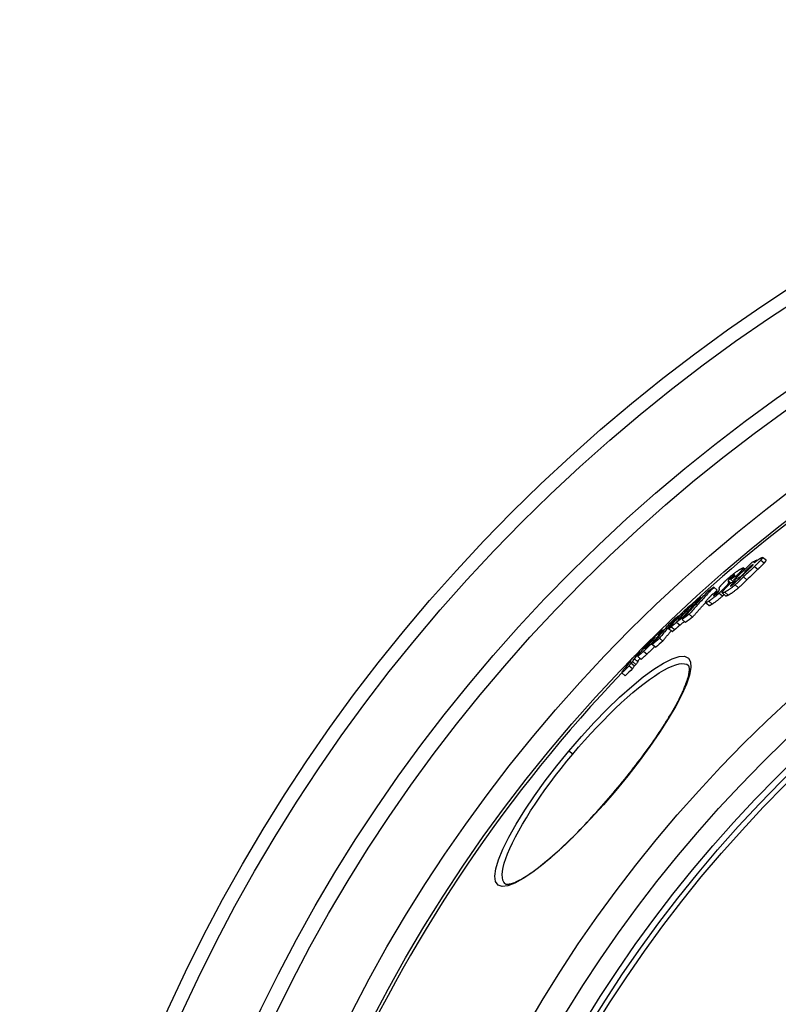
# Model space of a CAD drawing. Units: millimetres. Extents: x 3537 to 23630, y -2634 to 8077.
# Drawn here: x 5406 to 5704, y 625 to 1012 of the extents above; entities that cross this region are included whole.
import ezdxf

# ---------------------------------------------------------------- set-up
doc = ezdxf.new("R2010")
doc.units = ezdxf.units.MM

msp = doc.modelspace()

# ---------------------------------------------------------------- linework, layer by layer
for p, q in [((5693.99, 797.75), (5694.09, 797.68)), ((5694.64, 797.09), (5695.99, 795.96)), ((5695.59, 799.53), (5695.69, 799.44)), ((5697.15, 799.59), (5698.5, 798.45)), ((5699.18, 799.48), (5697.84, 800.61)), ((5686.61, 793.66), (5686.75, 793.55)), ((5687.6, 793.42), (5687.94, 793.13)), ((5688.1, 793.93), (5688.46, 793.63)), ((5690.05, 796.03), (5690.53, 795.62)), ((5690.88, 795.95), (5690.24, 796.48)), ((5691.5, 795.3), (5691.61, 795.21)), ((5692.69, 796.77), (5692.98, 796.52)), ((5684.2, 790.16), (5684.58, 789.84)), ((5684.32, 791.48), (5685.43, 790.55)), ((5684.35, 791.13), (5685.19, 790.43)), ((5684.43, 790.92), (5685.1, 790.36)), ((5685.02, 792.35), (5685.34, 792.09)), ((5685.26, 792.01), (5686.41, 791.04)), ((5685.63, 789.9), (5685.86, 789.7)), ((5686.43, 791.65), (5686.88, 791.28)), ((5687.06, 789.86), (5688.41, 788.73)), ((5687.17, 791.42), (5687.47, 791.17)), ((5689.1, 792.98), (5689.22, 792.88)), ((5690.35, 792.93), (5691.69, 791.8)), ((5678.66, 788.88), (5679.99, 787.76)), ((5678.72, 785.84), (5678.86, 785.72)), ((5679.99, 787.21), (5679.6, 786.8)), ((5679.6, 786.8), (5679.9, 786.56)), ((5679.99, 787.21), (5680.3, 786.95)), ((5680.77, 786.6), (5682.11, 785.48)), ((5683.27, 785.55), (5681.93, 786.67)), ((5682.93, 786.96), (5684.27, 785.83)), ((5682.94, 788.7), (5683.21, 788.48)), ((5669.68, 781.88), (5669.84, 781.74)), ((5673.47, 784.94), (5673.85, 784.63)), ((5676.68, 781.72), (5675.35, 782.84)), ((5676.65, 783.43), (5677.99, 782.31)), ((5669, 778.27), (5670.33, 777.16)), ((5664.06, 775.14), (5665.39, 774.03)), ((5664.52, 777.54), (5664.84, 777.27)), ((5665.14, 776.77), (5665.27, 776.66)), ((5666.24, 776.19), (5667.57, 775.07)), ((5666.76, 777.33), (5667.04, 777.1)), ((5658.09, 771.43), (5658.38, 771.19)), ((5658.89, 771.8), (5658.53, 772.1)), ((5662.25, 771.51), (5660.92, 772.62)), ((5661.97, 773.36), (5663.29, 772.25)), ((5653.52, 767.11), (5653.59, 767.05)), ((5654.1, 767.82), (5654.27, 767.68)), ((5654.13, 766.72), (5655.45, 765.61)), ((5654.52, 766.42), (5655.85, 765.31)), ((5655.17, 768.94), (5655.26, 768.86)), ((5656.12, 768.97), (5656.38, 768.75)), ((5657.31, 768.86), (5658.64, 767.75)), ((5649.15, 763.22), (5649.49, 762.93)), ((5649.73, 763.23), (5649.36, 763.55)), ((5650.76, 764.53), (5650.83, 764.47)), ((5651.09, 763.76), (5652.41, 762.65)), ((5651.69, 764.77), (5651.74, 764.72)), ((5652.26, 765.52), (5652.43, 765.38)), ((5655.45, 765.61), (5655.46, 765.63)), ((5645.46, 759.6), (5645.58, 759.5)), ((5646.05, 760.17), (5646.07, 760.15)), ((5646.15, 759.13), (5647.47, 758.02)), ((5646.75, 759.72), (5648.07, 758.61)), ((5647.49, 760.76), (5648.81, 759.65)), ((5650.03, 760.67), (5648.71, 761.77)), ((5642.52, 755.57), (5642.67, 755.44)), ((5642.54, 755.24), (5643.86, 754.14)), ((5645.41, 758.06), (5646.73, 756.95)), ((5623.2, 723.28), (5621.68, 724.56)), ((5640.06, 709.13), (5640.13, 709.08))]:
    msp.add_line(p, q)
at = {"flags": 128}
for points in [[(5693.99, 797.75), (5693.96, 797.74), (5693.92, 797.72), (5693.88, 797.7), (5693.84, 797.67), (5693.79, 797.64), (5693.74, 797.61), (5693.69, 797.58), (5693.64, 797.54), (5693.59, 797.51), (5693.53, 797.46), (5693.47, 797.42), (5693.41, 797.38), (5693.35, 797.33), (5693.29, 797.28), (5693.23, 797.23), (5693.17, 797.18), (5693.11, 797.13), (5693.05, 797.08), (5692.99, 797.03), (5692.93, 796.98), (5692.86, 796.92), (5692.8, 796.87), (5692.75, 796.82), (5692.69, 796.77)], [(5692.85, 796.4), (5692.94, 796.48), (5693.03, 796.57), (5693.12, 796.65), (5693.2, 796.74), (5693.29, 796.82), (5693.38, 796.91), (5693.46, 796.99), (5693.54, 797.08), (5693.62, 797.16), (5693.7, 797.23), (5693.77, 797.31), (5693.84, 797.38), (5693.9, 797.45), (5693.96, 797.52), (5694.02, 797.58), (5694.06, 797.64), (5694.1, 797.69), (5694.12, 797.73), (5694.14, 797.76), (5694.13, 797.79), (5694.12, 797.79), (5694.09, 797.79), (5694.05, 797.78), (5693.99, 797.75)], [(5694.46, 798.48), (5694.52, 798.52), (5694.57, 798.57), (5694.63, 798.61), (5694.68, 798.66), (5694.74, 798.7), (5694.79, 798.75), (5694.85, 798.79), (5694.9, 798.84), (5694.96, 798.88), (5695.02, 798.93), (5695.07, 798.97), (5695.13, 799.01), (5695.18, 799.06), (5695.24, 799.1), (5695.29, 799.14), (5695.35, 799.18), (5695.4, 799.22), (5695.45, 799.27), (5695.51, 799.31), (5695.56, 799.35), (5695.62, 799.39), (5695.67, 799.43), (5695.72, 799.46), (5695.77, 799.5)], [(5697.15, 799.59), (5697.07, 799.49), (5696.98, 799.4), (5696.89, 799.3), (5696.79, 799.2), (5696.69, 799.1), (5696.59, 799), (5696.49, 798.9), (5696.39, 798.79), (5696.28, 798.69), (5696.18, 798.58), (5696.07, 798.48), (5695.97, 798.37), (5695.86, 798.27), (5695.76, 798.16), (5695.65, 798.06), (5695.54, 797.95), (5695.43, 797.84), (5695.32, 797.74), (5695.2, 797.63), (5695.09, 797.52), (5694.98, 797.41), (5694.86, 797.3), (5694.75, 797.19), (5694.64, 797.09)], [(5695.77, 799.5), (5695.85, 799.56), (5695.93, 799.62), (5696.01, 799.67), (5696.09, 799.72), (5696.16, 799.78), (5696.23, 799.83), (5696.31, 799.88), (5696.38, 799.93), (5696.45, 799.97), (5696.52, 800.02), (5696.59, 800.06), (5696.65, 800.1), (5696.72, 800.14), (5696.78, 800.18), (5696.84, 800.22), (5696.91, 800.26), (5696.96, 800.29), (5697.02, 800.32), (5697.08, 800.35), (5697.13, 800.38), (5697.18, 800.41), (5697.23, 800.44), (5697.28, 800.46), (5697.33, 800.48)], [(5695.99, 795.96), (5696.1, 796.06), (5696.21, 796.17), (5696.32, 796.28), (5696.44, 796.39), (5696.55, 796.5), (5696.66, 796.61), (5696.77, 796.71), (5696.89, 796.82), (5697, 796.93), (5697.1, 797.04), (5697.21, 797.14), (5697.32, 797.25), (5697.42, 797.35), (5697.53, 797.45), (5697.63, 797.56), (5697.74, 797.66), (5697.84, 797.77), (5697.94, 797.87), (5698.04, 797.97), (5698.14, 798.07), (5698.24, 798.17), (5698.33, 798.27), (5698.42, 798.36), (5698.5, 798.45)], [(5697.33, 800.48), (5697.41, 800.52), (5697.49, 800.55), (5697.56, 800.58), (5697.63, 800.6), (5697.69, 800.62), (5697.74, 800.63), (5697.78, 800.63), (5697.81, 800.62), (5697.84, 800.61), (5697.85, 800.59), (5697.86, 800.56), (5697.85, 800.52), (5697.84, 800.48), (5697.82, 800.42), (5697.78, 800.36), (5697.74, 800.3), (5697.69, 800.23), (5697.63, 800.15), (5697.57, 800.06), (5697.49, 799.97), (5697.42, 799.88), (5697.33, 799.79), (5697.25, 799.69), (5697.15, 799.59)], [(5698.5, 798.45), (5698.56, 798.52), (5698.62, 798.58), (5698.67, 798.64), (5698.72, 798.71), (5698.78, 798.76), (5698.82, 798.82), (5698.87, 798.88), (5698.92, 798.93), (5698.96, 798.99), (5699, 799.04), (5699.03, 799.09), (5699.07, 799.13), (5699.1, 799.18), (5699.12, 799.22), (5699.15, 799.26), (5699.16, 799.3), (5699.18, 799.33), (5699.19, 799.36), (5699.2, 799.39), (5699.21, 799.41), (5699.21, 799.43), (5699.2, 799.45), (5699.2, 799.47), (5699.18, 799.48)], [(5684.57, 792.63), (5684.77, 792.8), (5684.97, 792.98), (5685.18, 793.15), (5685.38, 793.32), (5685.58, 793.49), (5685.78, 793.65), (5685.98, 793.81), (5686.18, 793.97), (5686.37, 794.12), (5686.56, 794.27), (5686.75, 794.41), (5686.93, 794.55), (5687.11, 794.68), (5687.28, 794.81), (5687.45, 794.93), (5687.62, 795.05), (5687.78, 795.16), (5687.94, 795.27), (5688.09, 795.37), (5688.24, 795.47), (5688.39, 795.57), (5688.53, 795.66), (5688.67, 795.75), (5688.8, 795.83)], [(5686.61, 793.66), (5686.56, 793.63), (5686.51, 793.6), (5686.45, 793.56), (5686.4, 793.52), (5686.34, 793.48), (5686.28, 793.44), (5686.21, 793.39), (5686.14, 793.34), (5686.07, 793.29), (5686, 793.23), (5685.93, 793.17), (5685.85, 793.11), (5685.78, 793.05), (5685.7, 792.98), (5685.63, 792.92), (5685.55, 792.85), (5685.48, 792.79), (5685.41, 792.72), (5685.34, 792.66), (5685.27, 792.59), (5685.21, 792.53), (5685.14, 792.47), (5685.08, 792.41), (5685.02, 792.35)], [(5685.95, 792.7), (5686.03, 792.78), (5686.12, 792.87), (5686.2, 792.96), (5686.28, 793.04), (5686.36, 793.12), (5686.43, 793.2), (5686.5, 793.27), (5686.56, 793.34), (5686.62, 793.41), (5686.68, 793.47), (5686.73, 793.53), (5686.78, 793.58), (5686.81, 793.63), (5686.85, 793.68), (5686.87, 793.72), (5686.88, 793.75), (5686.88, 793.77), (5686.87, 793.78), (5686.85, 793.78), (5686.82, 793.77), (5686.78, 793.76), (5686.73, 793.73), (5686.68, 793.7), (5686.61, 793.66)], [(5688.1, 793.93), (5688.07, 793.9), (5688.05, 793.87), (5688.02, 793.85), (5688, 793.82), (5687.98, 793.8), (5687.95, 793.78), (5687.93, 793.76), (5687.91, 793.74), (5687.89, 793.71), (5687.87, 793.69), (5687.85, 793.67), (5687.83, 793.65), (5687.8, 793.63), (5687.78, 793.61), (5687.76, 793.59), (5687.74, 793.57), (5687.72, 793.55), (5687.7, 793.53), (5687.68, 793.51), (5687.67, 793.49), (5687.65, 793.47), (5687.63, 793.45), (5687.61, 793.44), (5687.6, 793.42)], [(5690.05, 796.03), (5690, 795.96), (5689.95, 795.9), (5689.89, 795.83), (5689.83, 795.75), (5689.77, 795.68), (5689.7, 795.6), (5689.63, 795.52), (5689.55, 795.43), (5689.47, 795.35), (5689.4, 795.26), (5689.31, 795.18), (5689.23, 795.09), (5689.14, 795), (5689.06, 794.9), (5688.97, 794.81), (5688.87, 794.71), (5688.78, 794.62), (5688.69, 794.52), (5688.59, 794.42), (5688.49, 794.32), (5688.4, 794.23), (5688.3, 794.13), (5688.2, 794.03), (5688.1, 793.93)], [(5688.8, 795.83), (5688.93, 795.91), (5689.06, 795.99), (5689.18, 796.06), (5689.3, 796.13), (5689.41, 796.19), (5689.52, 796.25), (5689.63, 796.3), (5689.72, 796.35), (5689.82, 796.39), (5689.9, 796.43), (5689.98, 796.46), (5690.05, 796.48), (5690.11, 796.5), (5690.16, 796.5), (5690.2, 796.5), (5690.23, 796.49), (5690.25, 796.46), (5690.26, 796.43), (5690.26, 796.39), (5690.24, 796.34), (5690.21, 796.27), (5690.17, 796.2), (5690.11, 796.12), (5690.05, 796.03)], [(5692.69, 796.77), (5692.62, 796.71), (5692.56, 796.65), (5692.48, 796.58), (5692.4, 796.51), (5692.32, 796.44), (5692.24, 796.36), (5692.16, 796.28), (5692.07, 796.2), (5691.99, 796.12), (5691.91, 796.04), (5691.82, 795.97), (5691.74, 795.89), (5691.66, 795.81), (5691.58, 795.73), (5691.49, 795.65), (5691.41, 795.57), (5691.32, 795.49), (5691.24, 795.41), (5691.15, 795.33), (5691.07, 795.25), (5690.98, 795.17), (5690.9, 795.09), (5690.82, 795.01), (5690.74, 794.93)], [(5680.75, 788.47), (5680.75, 788.5), (5680.75, 788.53), (5680.76, 788.57), (5680.77, 788.62), (5680.79, 788.67), (5680.82, 788.72), (5680.85, 788.78), (5680.88, 788.84), (5680.93, 788.91), (5680.97, 788.99), (5681.03, 789.07), (5681.09, 789.15), (5681.16, 789.24), (5681.24, 789.33), (5681.32, 789.43), (5681.41, 789.54), (5681.5, 789.65), (5681.61, 789.76), (5681.71, 789.88), (5681.83, 790), (5681.94, 790.13), (5682.07, 790.25), (5682.2, 790.39), (5682.33, 790.52)], [(5682.93, 786.96), (5682.77, 786.88), (5682.62, 786.82), (5682.48, 786.76), (5682.35, 786.71), (5682.23, 786.67), (5682.13, 786.65), (5682.04, 786.64), (5681.97, 786.65), (5681.93, 786.68), (5681.9, 786.73), (5681.9, 786.8), (5681.93, 786.89), (5681.99, 787), (5682.07, 787.13), (5682.17, 787.29), (5682.31, 787.46), (5682.46, 787.65), (5682.63, 787.85), (5682.82, 788.06), (5683.03, 788.28), (5683.25, 788.51), (5683.47, 788.74), (5683.71, 788.98), (5683.95, 789.23)], [(5682.33, 790.52), (5682.41, 790.6), (5682.49, 790.68), (5682.58, 790.77), (5682.66, 790.85), (5682.75, 790.94), (5682.84, 791.02), (5682.92, 791.11), (5683.01, 791.19), (5683.1, 791.28), (5683.19, 791.37), (5683.29, 791.46), (5683.38, 791.55), (5683.48, 791.63), (5683.57, 791.72), (5683.67, 791.81), (5683.77, 791.9), (5683.86, 791.99), (5683.96, 792.08), (5684.06, 792.17), (5684.16, 792.26), (5684.26, 792.35), (5684.37, 792.45), (5684.47, 792.54), (5684.57, 792.63)], [(5687.06, 789.86), (5686.85, 789.68), (5686.65, 789.51), (5686.44, 789.33), (5686.23, 789.16), (5686.02, 789), (5685.82, 788.84), (5685.62, 788.68), (5685.42, 788.53), (5685.23, 788.39), (5685.04, 788.25), (5684.85, 788.12), (5684.67, 788), (5684.5, 787.88), (5684.33, 787.77), (5684.17, 787.66), (5684.01, 787.56), (5683.86, 787.47), (5683.71, 787.38), (5683.57, 787.3), (5683.43, 787.22), (5683.3, 787.15), (5683.17, 787.08), (5683.05, 787.02), (5682.93, 786.96)], [(5684.2, 790.16), (5684.17, 790.11), (5684.14, 790.07), (5684.11, 790.02), (5684.07, 789.97), (5684.03, 789.92), (5683.99, 789.87), (5683.95, 789.81), (5683.9, 789.76), (5683.85, 789.7), (5683.8, 789.64), (5683.75, 789.58), (5683.7, 789.52), (5683.64, 789.46), (5683.59, 789.39), (5683.53, 789.33), (5683.47, 789.26), (5683.41, 789.19), (5683.34, 789.13), (5683.28, 789.06), (5683.22, 788.99), (5683.15, 788.92), (5683.08, 788.85), (5683.01, 788.78), (5682.94, 788.7)], [(5684.43, 790.92), (5684.43, 790.9), (5684.44, 790.89), (5684.44, 790.87), (5684.44, 790.84), (5684.45, 790.82), (5684.45, 790.8), (5684.45, 790.78), (5684.45, 790.75), (5684.45, 790.73), (5684.44, 790.7), (5684.44, 790.67), (5684.43, 790.64), (5684.43, 790.61), (5684.42, 790.58), (5684.41, 790.55), (5684.4, 790.51), (5684.38, 790.48), (5684.36, 790.44), (5684.34, 790.4), (5684.32, 790.35), (5684.3, 790.31), (5684.27, 790.26), (5684.24, 790.21), (5684.2, 790.16)], [(5684.32, 791.48), (5684.32, 791.46), (5684.31, 791.45), (5684.31, 791.43), (5684.31, 791.42), (5684.31, 791.4), (5684.31, 791.39), (5684.31, 791.37), (5684.31, 791.36), (5684.31, 791.34), (5684.31, 791.33), (5684.31, 791.31), (5684.31, 791.3), (5684.31, 791.28), (5684.32, 791.27), (5684.32, 791.26), (5684.32, 791.24), (5684.33, 791.23), (5684.33, 791.21), (5684.33, 791.2), (5684.34, 791.18), (5684.34, 791.17), (5684.34, 791.16), (5684.35, 791.15), (5684.35, 791.13)], [(5685.02, 792.35), (5684.97, 792.3), (5684.92, 792.24), (5684.87, 792.19), (5684.83, 792.15), (5684.78, 792.1), (5684.74, 792.05), (5684.7, 792.01), (5684.66, 791.96), (5684.62, 791.92), (5684.59, 791.88), (5684.56, 791.84), (5684.53, 791.81), (5684.5, 791.77), (5684.48, 791.74), (5684.45, 791.7), (5684.43, 791.67), (5684.41, 791.64), (5684.39, 791.62), (5684.38, 791.59), (5684.36, 791.57), (5684.35, 791.54), (5684.34, 791.52), (5684.33, 791.5), (5684.32, 791.48)], [(5685.63, 789.9), (5685.58, 789.85), (5685.53, 789.8), (5685.48, 789.75), (5685.43, 789.7), (5685.39, 789.65), (5685.35, 789.61), (5685.32, 789.57), (5685.29, 789.53), (5685.26, 789.49), (5685.24, 789.46), (5685.22, 789.43), (5685.21, 789.41), (5685.2, 789.39), (5685.2, 789.37), (5685.2, 789.36), (5685.21, 789.35), (5685.22, 789.35), (5685.24, 789.35), (5685.26, 789.35), (5685.28, 789.36), (5685.31, 789.37), (5685.33, 789.38), (5685.37, 789.39), (5685.4, 789.41)], [(5685.26, 792.01), (5685.28, 792.03), (5685.3, 792.05), (5685.33, 792.08), (5685.35, 792.1), (5685.38, 792.13), (5685.4, 792.15), (5685.43, 792.18), (5685.46, 792.21), (5685.49, 792.24), (5685.52, 792.26), (5685.54, 792.29), (5685.57, 792.32), (5685.6, 792.35), (5685.63, 792.38), (5685.66, 792.41), (5685.69, 792.44), (5685.72, 792.47), (5685.75, 792.5), (5685.78, 792.53), (5685.81, 792.56), (5685.84, 792.59), (5685.88, 792.63), (5685.91, 792.66), (5685.95, 792.7)], [(5685.4, 789.41), (5685.44, 789.43), (5685.49, 789.46), (5685.54, 789.48), (5685.59, 789.52), (5685.65, 789.55), (5685.71, 789.59), (5685.78, 789.64), (5685.85, 789.69), (5685.92, 789.74), (5685.99, 789.79), (5686.06, 789.85), (5686.14, 789.91), (5686.21, 789.98), (5686.29, 790.04), (5686.37, 790.11), (5686.44, 790.17), (5686.52, 790.24), (5686.59, 790.31), (5686.66, 790.38), (5686.73, 790.45), (5686.8, 790.51), (5686.87, 790.58), (5686.94, 790.65), (5687.01, 790.71)], [(5686, 790.84), (5686.01, 790.85), (5686.02, 790.86), (5686.03, 790.88), (5686.04, 790.89), (5686.05, 790.9), (5686.06, 790.91), (5686.07, 790.92), (5686.08, 790.94), (5686.09, 790.95), (5686.11, 790.96), (5686.12, 790.97), (5686.13, 790.99), (5686.14, 791), (5686.15, 791.01), (5686.17, 791.03), (5686.18, 791.04), (5686.19, 791.05), (5686.2, 791.07), (5686.22, 791.08), (5686.23, 791.09), (5686.24, 791.11), (5686.26, 791.12), (5686.27, 791.13), (5686.28, 791.15)], [(5690.35, 792.93), (5690.22, 792.81), (5690.1, 792.68), (5689.97, 792.56), (5689.84, 792.43), (5689.71, 792.31), (5689.58, 792.18), (5689.45, 792.05), (5689.31, 791.92), (5689.18, 791.79), (5689.04, 791.66), (5688.91, 791.53), (5688.77, 791.41), (5688.63, 791.28), (5688.5, 791.15), (5688.36, 791.02), (5688.22, 790.89), (5688.08, 790.77), (5687.94, 790.63), (5687.79, 790.5), (5687.65, 790.37), (5687.5, 790.24), (5687.36, 790.11), (5687.21, 789.99), (5687.06, 789.86)], [(5688.41, 788.73), (5688.54, 788.85), (5688.68, 788.96), (5688.81, 789.08), (5688.95, 789.21), (5689.08, 789.33), (5689.22, 789.45), (5689.36, 789.58), (5689.5, 789.71), (5689.64, 789.83), (5689.78, 789.96), (5689.92, 790.09), (5690.06, 790.23), (5690.2, 790.36), (5690.34, 790.49), (5690.48, 790.62), (5690.62, 790.75), (5690.75, 790.89), (5690.89, 791.02), (5691.03, 791.15), (5691.16, 791.28), (5691.3, 791.41), (5691.43, 791.54), (5691.56, 791.67), (5691.69, 791.8)], [(5666.24, 776.18), (5666.63, 776.63), (5667.02, 777.08), (5667.42, 777.53), (5667.81, 777.98), (5668.21, 778.42), (5668.6, 778.87), (5669, 779.32), (5669.4, 779.76), (5669.8, 780.21), (5670.2, 780.65), (5670.6, 781.09), (5671, 781.54), (5671.4, 781.98), (5671.81, 782.42), (5672.21, 782.86), (5672.62, 783.3), (5673.02, 783.74), (5673.43, 784.18), (5673.84, 784.62), (5674.25, 785.05), (5674.66, 785.49), (5675.07, 785.93), (5675.48, 786.36), (5675.89, 786.8)], [(5678.66, 788.88), (5678.25, 788.44), (5677.84, 788.01), (5677.42, 787.57), (5677.01, 787.13), (5676.6, 786.7), (5676.2, 786.26), (5675.79, 785.82), (5675.38, 785.38), (5674.98, 784.94), (5674.57, 784.5), (5674.17, 784.06), (5673.76, 783.62), (5673.36, 783.18), (5672.96, 782.73), (5672.56, 782.29), (5672.16, 781.85), (5671.76, 781.4), (5671.36, 780.96), (5670.97, 780.51), (5670.57, 780.06), (5670.18, 779.62), (5669.78, 779.17), (5669.39, 778.72), (5669, 778.27)], [(5680.77, 786.6), (5680.58, 786.43), (5680.38, 786.25), (5680.19, 786.08), (5679.99, 785.91), (5679.79, 785.75), (5679.6, 785.58), (5679.4, 785.42), (5679.21, 785.27), (5679.02, 785.12), (5678.84, 784.97), (5678.66, 784.83), (5678.48, 784.69), (5678.3, 784.56), (5678.13, 784.44), (5677.97, 784.32), (5677.81, 784.2), (5677.65, 784.09), (5677.5, 783.98), (5677.35, 783.88), (5677.2, 783.78), (5677.06, 783.69), (5676.92, 783.6), (5676.78, 783.51), (5676.65, 783.43)], [(5677.13, 785.14), (5677.16, 785.17), (5677.18, 785.2), (5677.21, 785.22), (5677.23, 785.25), (5677.26, 785.28), (5677.29, 785.3), (5677.31, 785.33), (5677.34, 785.36), (5677.36, 785.39), (5677.39, 785.41), (5677.42, 785.44), (5677.44, 785.47), (5677.47, 785.49), (5677.5, 785.52), (5677.53, 785.55), (5677.55, 785.58), (5677.58, 785.61), (5677.61, 785.63), (5677.63, 785.66), (5677.66, 785.69), (5677.69, 785.72), (5677.72, 785.74), (5677.75, 785.77), (5677.77, 785.8)], [(5677.99, 782.31), (5678.12, 782.39), (5678.25, 782.48), (5678.39, 782.57), (5678.53, 782.66), (5678.68, 782.76), (5678.83, 782.86), (5678.98, 782.97), (5679.14, 783.08), (5679.3, 783.19), (5679.47, 783.32), (5679.64, 783.44), (5679.81, 783.57), (5679.99, 783.71), (5680.18, 783.85), (5680.36, 784), (5680.55, 784.15), (5680.74, 784.3), (5680.93, 784.46), (5681.13, 784.62), (5681.33, 784.79), (5681.52, 784.96), (5681.72, 785.13), (5681.92, 785.3), (5682.11, 785.48)], [(5678.72, 785.84), (5678.69, 785.81), (5678.67, 785.78), (5678.65, 785.75), (5678.63, 785.73), (5678.61, 785.7), (5678.6, 785.68), (5678.58, 785.66), (5678.57, 785.64), (5678.57, 785.62), (5678.56, 785.61), (5678.56, 785.6), (5678.57, 785.59), (5678.57, 785.58), (5678.58, 785.58), (5678.59, 785.58), (5678.61, 785.58), (5678.63, 785.59), (5678.65, 785.6), (5678.67, 785.61), (5678.7, 785.62), (5678.72, 785.64), (5678.75, 785.65), (5678.78, 785.67), (5678.82, 785.69)], [(5678.7, 786.39), (5678.75, 786.45), (5678.81, 786.5), (5678.86, 786.56), (5678.91, 786.62), (5678.97, 786.68), (5679.02, 786.73), (5679.07, 786.79), (5679.13, 786.85), (5679.18, 786.9), (5679.24, 786.96), (5679.29, 787.02), (5679.34, 787.07), (5679.4, 787.13), (5679.45, 787.19), (5679.51, 787.25), (5679.56, 787.3), (5679.61, 787.36), (5679.67, 787.42), (5679.72, 787.47), (5679.78, 787.53), (5679.83, 787.59), (5679.89, 787.64), (5679.94, 787.7), (5679.99, 787.76)], [(5679.6, 786.8), (5679.56, 786.76), (5679.53, 786.72), (5679.49, 786.68), (5679.45, 786.64), (5679.41, 786.6), (5679.37, 786.55), (5679.33, 786.51), (5679.29, 786.47), (5679.25, 786.43), (5679.21, 786.39), (5679.17, 786.35), (5679.14, 786.31), (5679.1, 786.27), (5679.06, 786.23), (5679.03, 786.19), (5678.99, 786.15), (5678.95, 786.11), (5678.92, 786.07), (5678.88, 786.03), (5678.84, 785.99), (5678.81, 785.95), (5678.78, 785.91), (5678.75, 785.88), (5678.72, 785.84)], [(5678.82, 785.69), (5678.86, 785.72), (5678.91, 785.75), (5678.97, 785.79), (5679.02, 785.82), (5679.08, 785.86), (5679.14, 785.91), (5679.2, 785.95), (5679.26, 786), (5679.33, 786.05), (5679.39, 786.11), (5679.46, 786.17), (5679.53, 786.22), (5679.6, 786.29), (5679.67, 786.35), (5679.74, 786.41), (5679.81, 786.47), (5679.88, 786.53), (5679.94, 786.6), (5680, 786.66), (5680.07, 786.72), (5680.13, 786.78), (5680.18, 786.84), (5680.24, 786.9), (5680.3, 786.95)], [(5680.3, 786.95), (5680.32, 786.98), (5680.35, 787.01), (5680.37, 787.03), (5680.39, 787.06), (5680.41, 787.08), (5680.44, 787.1), (5680.46, 787.13), (5680.48, 787.15), (5680.49, 787.17), (5680.51, 787.19), (5680.53, 787.22), (5680.55, 787.24), (5680.56, 787.26), (5680.58, 787.28), (5680.59, 787.29), (5680.61, 787.31), (5680.62, 787.33), (5680.63, 787.35), (5680.65, 787.37), (5680.66, 787.38), (5680.67, 787.4), (5680.68, 787.41), (5680.69, 787.43), (5680.69, 787.44)], [(5680.69, 787.44), (5680.72, 787.48), (5680.74, 787.52), (5680.75, 787.55), (5680.77, 787.59), (5680.78, 787.62), (5680.79, 787.65), (5680.8, 787.68), (5680.81, 787.71), (5680.82, 787.74), (5680.82, 787.77), (5680.83, 787.79), (5680.83, 787.82), (5680.84, 787.84), (5680.84, 787.86), (5680.84, 787.89), (5680.84, 787.91), (5680.84, 787.93), (5680.84, 787.95), (5680.84, 787.97), (5680.83, 787.99), (5680.83, 788.01), (5680.83, 788.03), (5680.83, 788.05), (5680.82, 788.07)], [(5682.94, 788.7), (5682.87, 788.62), (5682.79, 788.54), (5682.71, 788.46), (5682.62, 788.37), (5682.54, 788.29), (5682.46, 788.2), (5682.37, 788.12), (5682.28, 788.03), (5682.2, 787.95), (5682.11, 787.86), (5682.02, 787.77), (5681.93, 787.68), (5681.84, 787.59), (5681.74, 787.5), (5681.65, 787.41), (5681.56, 787.32), (5681.46, 787.23), (5681.36, 787.14), (5681.27, 787.05), (5681.17, 786.96), (5681.07, 786.87), (5680.97, 786.78), (5680.87, 786.69), (5680.77, 786.6)], [(5682.11, 785.48), (5682.14, 785.5), (5682.16, 785.52), (5682.19, 785.55), (5682.21, 785.57), (5682.24, 785.59), (5682.26, 785.62), (5682.29, 785.64), (5682.31, 785.66), (5682.34, 785.68), (5682.36, 785.71), (5682.39, 785.73), (5682.41, 785.75), (5682.44, 785.78), (5682.46, 785.8), (5682.49, 785.82), (5682.51, 785.84), (5682.54, 785.87), (5682.56, 785.89), (5682.58, 785.91), (5682.61, 785.93), (5682.63, 785.96), (5682.66, 785.98), (5682.68, 786), (5682.71, 786.02)], [(5683.27, 785.55), (5683.29, 785.54), (5683.31, 785.53), (5683.33, 785.52), (5683.36, 785.52), (5683.38, 785.52), (5683.41, 785.52), (5683.45, 785.52), (5683.48, 785.53), (5683.52, 785.54), (5683.56, 785.54), (5683.6, 785.56), (5683.64, 785.57), (5683.68, 785.58), (5683.73, 785.6), (5683.78, 785.62), (5683.83, 785.64), (5683.88, 785.66), (5683.93, 785.68), (5683.99, 785.7), (5684.04, 785.73), (5684.1, 785.75), (5684.15, 785.78), (5684.21, 785.81), (5684.27, 785.83)], [(5684.27, 785.83), (5684.39, 785.89), (5684.51, 785.96), (5684.64, 786.02), (5684.78, 786.1), (5684.91, 786.17), (5685.06, 786.26), (5685.2, 786.34), (5685.35, 786.44), (5685.51, 786.54), (5685.68, 786.64), (5685.84, 786.75), (5686.02, 786.87), (5686.2, 786.99), (5686.38, 787.13), (5686.57, 787.26), (5686.76, 787.41), (5686.96, 787.56), (5687.16, 787.71), (5687.37, 787.87), (5687.57, 788.04), (5687.78, 788.21), (5687.99, 788.38), (5688.2, 788.55), (5688.41, 788.73)], [(5670.33, 777.16), (5670.54, 777.39), (5670.74, 777.63), (5670.95, 777.87), (5671.16, 778.1), (5671.37, 778.34), (5671.58, 778.58), (5671.79, 778.82), (5672, 779.05), (5672.21, 779.29), (5672.41, 779.52), (5672.62, 779.76), (5672.83, 780), (5673.05, 780.23), (5673.26, 780.47), (5673.47, 780.7), (5673.68, 780.94), (5673.89, 781.17), (5674.1, 781.41), (5674.31, 781.64), (5674.53, 781.88), (5674.74, 782.11), (5674.95, 782.34), (5675.16, 782.58), (5675.38, 782.81)], [(5676.65, 783.43), (5676.46, 783.31), (5676.28, 783.2), (5676.11, 783.1), (5675.94, 783.02), (5675.8, 782.94), (5675.67, 782.89), (5675.55, 782.84), (5675.46, 782.82), (5675.39, 782.82), (5675.34, 782.84), (5675.32, 782.89), (5675.33, 782.96), (5675.37, 783.05), (5675.43, 783.17), (5675.52, 783.3), (5675.64, 783.46), (5675.77, 783.63), (5675.93, 783.82), (5676.1, 784.02), (5676.28, 784.23), (5676.48, 784.45), (5676.69, 784.68), (5676.91, 784.91), (5677.13, 785.14)], [(5676.68, 781.72), (5676.7, 781.71), (5676.72, 781.7), (5676.75, 781.7), (5676.78, 781.7), (5676.81, 781.7), (5676.85, 781.71), (5676.89, 781.72), (5676.93, 781.74), (5676.98, 781.76), (5677.03, 781.78), (5677.08, 781.8), (5677.14, 781.83), (5677.2, 781.86), (5677.26, 781.89), (5677.33, 781.92), (5677.39, 781.96), (5677.46, 781.99), (5677.53, 782.03), (5677.6, 782.08), (5677.68, 782.12), (5677.75, 782.16), (5677.83, 782.21), (5677.91, 782.26), (5677.99, 782.31)], [(5665.84, 777.24), (5665.88, 777.28), (5665.92, 777.33), (5665.96, 777.37), (5666, 777.42), (5666.04, 777.46), (5666.08, 777.51), (5666.12, 777.55), (5666.16, 777.6), (5666.2, 777.65), (5666.25, 777.69), (5666.29, 777.74), (5666.33, 777.78), (5666.37, 777.83), (5666.41, 777.87), (5666.45, 777.92), (5666.49, 777.96), (5666.53, 778.01), (5666.57, 778.06), (5666.61, 778.1), (5666.65, 778.15), (5666.68, 778.19), (5666.72, 778.23), (5666.76, 778.28), (5666.8, 778.32)], [(5654.52, 766.42), (5654.81, 766.78), (5655.1, 767.15), (5655.4, 767.52), (5655.69, 767.89), (5655.98, 768.26), (5656.28, 768.62), (5656.57, 768.99), (5656.87, 769.35), (5657.17, 769.72), (5657.47, 770.08), (5657.76, 770.45), (5658.06, 770.81), (5658.37, 771.17), (5658.67, 771.53), (5658.97, 771.89), (5659.27, 772.25), (5659.58, 772.61), (5659.88, 772.97), (5660.19, 773.33), (5660.49, 773.68), (5660.8, 774.04), (5661.11, 774.39), (5661.41, 774.75), (5661.72, 775.1)], [(5664.52, 777.54), (5664.21, 777.19), (5663.9, 776.83), (5663.6, 776.48), (5663.29, 776.12), (5662.98, 775.77), (5662.68, 775.41), (5662.37, 775.05), (5662.07, 774.69), (5661.77, 774.34), (5661.46, 773.98), (5661.16, 773.61), (5660.86, 773.25), (5660.56, 772.89), (5660.26, 772.53), (5659.96, 772.16), (5659.66, 771.8), (5659.37, 771.44), (5659.07, 771.07), (5658.78, 770.7), (5658.48, 770.34), (5658.19, 769.97), (5657.9, 769.6), (5657.6, 769.23), (5657.31, 768.86)], [(5664.92, 776.15), (5664.82, 776.04), (5664.71, 775.92), (5664.6, 775.81), (5664.48, 775.69), (5664.36, 775.57), (5664.24, 775.44), (5664.12, 775.32), (5663.99, 775.19), (5663.86, 775.07), (5663.73, 774.94), (5663.6, 774.81), (5663.47, 774.69), (5663.33, 774.56), (5663.2, 774.44), (5663.07, 774.32), (5662.94, 774.2), (5662.81, 774.08), (5662.68, 773.97), (5662.55, 773.86), (5662.43, 773.75), (5662.31, 773.65), (5662.19, 773.55), (5662.08, 773.45), (5661.97, 773.36)], [(5663.29, 772.25), (5663.37, 772.31), (5663.44, 772.37), (5663.52, 772.44), (5663.6, 772.5), (5663.68, 772.57), (5663.76, 772.64), (5663.84, 772.71), (5663.92, 772.78), (5664.01, 772.86), (5664.09, 772.93), (5664.18, 773.01), (5664.27, 773.09), (5664.35, 773.17), (5664.44, 773.25), (5664.53, 773.33), (5664.62, 773.41), (5664.71, 773.49), (5664.8, 773.58), (5664.89, 773.66), (5664.98, 773.75), (5665.07, 773.83), (5665.15, 773.92), (5665.24, 774), (5665.32, 774.09)], [(5665.14, 776.77), (5665.1, 776.73), (5665.06, 776.69), (5665.03, 776.65), (5665, 776.61), (5664.96, 776.57), (5664.93, 776.53), (5664.9, 776.49), (5664.87, 776.45), (5664.84, 776.42), (5664.82, 776.39), (5664.79, 776.35), (5664.77, 776.32), (5664.75, 776.3), (5664.73, 776.27), (5664.72, 776.25), (5664.71, 776.23), (5664.71, 776.22), (5664.72, 776.21), (5664.73, 776.21), (5664.75, 776.22), (5664.77, 776.24), (5664.81, 776.26), (5664.85, 776.3), (5664.9, 776.34)], [(5664.9, 776.34), (5664.94, 776.37), (5664.97, 776.4), (5665.01, 776.43), (5665.05, 776.47), (5665.1, 776.5), (5665.14, 776.54), (5665.18, 776.58), (5665.22, 776.62), (5665.27, 776.66), (5665.31, 776.7), (5665.35, 776.74), (5665.39, 776.79), (5665.44, 776.83), (5665.48, 776.87), (5665.52, 776.91), (5665.55, 776.95), (5665.59, 776.98), (5665.63, 777.02), (5665.67, 777.06), (5665.7, 777.1), (5665.74, 777.13), (5665.77, 777.17), (5665.81, 777.21), (5665.84, 777.24)], [(5652.34, 766.36), (5652.47, 766.5), (5652.61, 766.65), (5652.75, 766.8), (5652.89, 766.95), (5653.05, 767.1), (5653.2, 767.26), (5653.36, 767.42), (5653.52, 767.59), (5653.68, 767.75), (5653.85, 767.91), (5654.01, 768.07), (5654.18, 768.23), (5654.34, 768.39), (5654.5, 768.55), (5654.67, 768.71), (5654.83, 768.86), (5654.99, 769.02), (5655.15, 769.17), (5655.31, 769.32), (5655.46, 769.47), (5655.62, 769.61), (5655.77, 769.76), (5655.93, 769.9), (5656.08, 770.04)], [(5656.08, 770.04), (5656.3, 770.24), (5656.52, 770.45), (5656.74, 770.65), (5656.95, 770.84), (5657.16, 771.02), (5657.36, 771.2), (5657.55, 771.36), (5657.73, 771.52), (5657.89, 771.66), (5658.05, 771.78), (5658.18, 771.89), (5658.29, 771.97), (5658.39, 772.04), (5658.46, 772.08), (5658.51, 772.1), (5658.53, 772.1), (5658.54, 772.07), (5658.52, 772.02), (5658.49, 771.96), (5658.43, 771.88), (5658.37, 771.79), (5658.28, 771.68), (5658.19, 771.56), (5658.09, 771.43)], [(5658.64, 767.75), (5658.77, 767.92), (5658.9, 768.09), (5659.04, 768.26), (5659.17, 768.43), (5659.31, 768.6), (5659.44, 768.77), (5659.58, 768.94), (5659.71, 769.11), (5659.85, 769.28), (5659.98, 769.45), (5660.12, 769.62), (5660.26, 769.79), (5660.39, 769.96), (5660.53, 770.12), (5660.67, 770.29), (5660.8, 770.46), (5660.94, 770.63), (5661.08, 770.8), (5661.21, 770.96), (5661.35, 771.13), (5661.49, 771.3), (5661.63, 771.47), (5661.76, 771.63), (5661.9, 771.8)], [(5661.97, 773.36), (5661.84, 773.25), (5661.71, 773.15), (5661.59, 773.05), (5661.47, 772.96), (5661.37, 772.88), (5661.27, 772.81), (5661.18, 772.74), (5661.1, 772.69), (5661.03, 772.65), (5660.98, 772.63), (5660.94, 772.62), (5660.92, 772.62), (5660.91, 772.64), (5660.92, 772.67), (5660.94, 772.72), (5660.97, 772.77), (5661.01, 772.84), (5661.07, 772.91), (5661.13, 772.99), (5661.2, 773.08), (5661.27, 773.18), (5661.35, 773.28), (5661.44, 773.38), (5661.53, 773.49)], [(5662.25, 771.51), (5662.25, 771.51), (5662.27, 771.51), (5662.28, 771.51), (5662.31, 771.52), (5662.33, 771.53), (5662.36, 771.54), (5662.39, 771.56), (5662.42, 771.58), (5662.46, 771.6), (5662.5, 771.63), (5662.54, 771.66), (5662.59, 771.69), (5662.64, 771.73), (5662.69, 771.77), (5662.74, 771.81), (5662.8, 771.85), (5662.85, 771.89), (5662.91, 771.94), (5662.97, 771.99), (5663.03, 772.04), (5663.1, 772.09), (5663.16, 772.14), (5663.23, 772.19), (5663.29, 772.25)], [(5650.76, 764.53), (5650.82, 764.59), (5650.87, 764.66), (5650.93, 764.73), (5650.98, 764.8), (5651.04, 764.87), (5651.1, 764.94), (5651.16, 765.02), (5651.23, 765.09), (5651.29, 765.17), (5651.35, 765.24), (5651.42, 765.32), (5651.48, 765.4), (5651.55, 765.48), (5651.62, 765.55), (5651.69, 765.63), (5651.75, 765.71), (5651.82, 765.79), (5651.9, 765.87), (5651.97, 765.95), (5652.04, 766.04), (5652.11, 766.12), (5652.19, 766.2), (5652.26, 766.28), (5652.34, 766.36)], [(5654.13, 766.72), (5654, 766.59), (5653.88, 766.46), (5653.75, 766.34), (5653.62, 766.21), (5653.5, 766.08), (5653.37, 765.95), (5653.24, 765.82), (5653.11, 765.69), (5652.98, 765.56), (5652.85, 765.43), (5652.72, 765.31), (5652.59, 765.18), (5652.46, 765.06), (5652.33, 764.93), (5652.2, 764.81), (5652.07, 764.69), (5651.95, 764.57), (5651.82, 764.45), (5651.7, 764.33), (5651.57, 764.21), (5651.45, 764.1), (5651.33, 763.99), (5651.21, 763.87), (5651.09, 763.76)], [(5652.85, 765.85), (5652.88, 765.88), (5652.91, 765.92), (5652.95, 765.96), (5652.98, 766), (5653.01, 766.04), (5653.04, 766.07), (5653.07, 766.11), (5653.1, 766.15), (5653.14, 766.19), (5653.17, 766.23), (5653.2, 766.26), (5653.23, 766.3), (5653.25, 766.34), (5653.28, 766.38), (5653.31, 766.41), (5653.34, 766.45), (5653.37, 766.49), (5653.4, 766.52), (5653.43, 766.56), (5653.46, 766.6), (5653.49, 766.63), (5653.51, 766.67), (5653.54, 766.7), (5653.57, 766.73)], [(5655.17, 768.94), (5655.11, 768.89), (5655.06, 768.84), (5655, 768.79), (5654.94, 768.73), (5654.89, 768.68), (5654.83, 768.62), (5654.77, 768.56), (5654.72, 768.51), (5654.66, 768.45), (5654.61, 768.4), (5654.56, 768.35), (5654.51, 768.3), (5654.47, 768.25), (5654.43, 768.2), (5654.38, 768.16), (5654.35, 768.11), (5654.31, 768.07), (5654.28, 768.03), (5654.24, 767.99), (5654.21, 767.96), (5654.18, 767.92), (5654.15, 767.89), (5654.12, 767.85), (5654.1, 767.82)], [(5656.12, 768.97), (5656.07, 768.9), (5656.01, 768.83), (5655.95, 768.76), (5655.89, 768.69), (5655.83, 768.61), (5655.77, 768.53), (5655.7, 768.45), (5655.63, 768.37), (5655.56, 768.28), (5655.48, 768.2), (5655.4, 768.11), (5655.32, 768.01), (5655.24, 767.92), (5655.15, 767.82), (5655.06, 767.72), (5654.97, 767.62), (5654.87, 767.51), (5654.77, 767.41), (5654.67, 767.3), (5654.57, 767.18), (5654.46, 767.07), (5654.35, 766.95), (5654.24, 766.84), (5654.13, 766.72)], [(5655.05, 768.59), (5655.07, 768.62), (5655.1, 768.65), (5655.12, 768.68), (5655.14, 768.71), (5655.17, 768.74), (5655.19, 768.77), (5655.22, 768.8), (5655.24, 768.83), (5655.26, 768.86), (5655.28, 768.88), (5655.31, 768.91), (5655.33, 768.94), (5655.35, 768.97), (5655.37, 768.99), (5655.39, 769.02), (5655.41, 769.04), (5655.43, 769.07), (5655.45, 769.09), (5655.47, 769.12), (5655.48, 769.14), (5655.5, 769.16), (5655.51, 769.18), (5655.52, 769.19), (5655.53, 769.21)], [(5655.53, 769.21), (5655.53, 769.22), (5655.54, 769.23), (5655.54, 769.23), (5655.55, 769.24), (5655.55, 769.25), (5655.54, 769.25), (5655.54, 769.25), (5655.54, 769.25), (5655.53, 769.25), (5655.52, 769.24), (5655.51, 769.24), (5655.49, 769.23), (5655.48, 769.21), (5655.46, 769.2), (5655.44, 769.18), (5655.41, 769.16), (5655.39, 769.14), (5655.36, 769.12), (5655.33, 769.09), (5655.3, 769.07), (5655.27, 769.04), (5655.24, 769.01), (5655.2, 768.97), (5655.17, 768.94)], [(5647.74, 762.09), (5647.89, 762.24), (5648.04, 762.38), (5648.18, 762.51), (5648.32, 762.65), (5648.45, 762.78), (5648.58, 762.9), (5648.71, 763.02), (5648.82, 763.12), (5648.93, 763.22), (5649.03, 763.31), (5649.11, 763.38), (5649.19, 763.44), (5649.25, 763.49), (5649.3, 763.52), (5649.33, 763.54), (5649.35, 763.55), (5649.36, 763.54), (5649.36, 763.52), (5649.34, 763.49), (5649.32, 763.45), (5649.29, 763.4), (5649.25, 763.35), (5649.2, 763.28), (5649.15, 763.22)], [(5651.09, 763.76), (5650.87, 763.56), (5650.65, 763.36), (5650.44, 763.16), (5650.23, 762.97), (5650.03, 762.79), (5649.83, 762.62), (5649.65, 762.46), (5649.48, 762.31), (5649.32, 762.18), (5649.17, 762.06), (5649.04, 761.96), (5648.93, 761.88), (5648.84, 761.82), (5648.77, 761.78), (5648.73, 761.77), (5648.7, 761.78), (5648.7, 761.81), (5648.72, 761.86), (5648.75, 761.92), (5648.8, 762), (5648.86, 762.1), (5648.94, 762.21), (5649.03, 762.33), (5649.13, 762.46)], [(5650.03, 760.67), (5650.04, 760.66), (5650.07, 760.67), (5650.1, 760.68), (5650.15, 760.7), (5650.2, 760.74), (5650.27, 760.78), (5650.34, 760.83), (5650.42, 760.89), (5650.51, 760.96), (5650.6, 761.04), (5650.7, 761.12), (5650.81, 761.22), (5650.93, 761.31), (5651.05, 761.42), (5651.17, 761.53), (5651.3, 761.64), (5651.43, 761.76), (5651.56, 761.88), (5651.7, 762), (5651.83, 762.13), (5651.98, 762.25), (5652.12, 762.39), (5652.26, 762.52), (5652.41, 762.65)], [(5651.69, 764.77), (5651.68, 764.75), (5651.67, 764.74), (5651.66, 764.73), (5651.66, 764.71), (5651.65, 764.7), (5651.65, 764.69), (5651.64, 764.68), (5651.64, 764.68), (5651.64, 764.67), (5651.65, 764.67), (5651.65, 764.67), (5651.66, 764.67), (5651.67, 764.67), (5651.68, 764.68), (5651.7, 764.69), (5651.71, 764.7), (5651.74, 764.72), (5651.76, 764.74), (5651.79, 764.76), (5651.82, 764.79), (5651.85, 764.81), (5651.88, 764.85), (5651.92, 764.88), (5651.96, 764.91)], [(5652.26, 765.52), (5652.23, 765.49), (5652.21, 765.46), (5652.18, 765.42), (5652.15, 765.39), (5652.13, 765.36), (5652.1, 765.32), (5652.08, 765.29), (5652.05, 765.26), (5652.03, 765.23), (5652, 765.19), (5651.98, 765.16), (5651.95, 765.13), (5651.93, 765.1), (5651.91, 765.07), (5651.88, 765.04), (5651.86, 765.01), (5651.84, 764.97), (5651.81, 764.94), (5651.79, 764.91), (5651.76, 764.88), (5651.74, 764.84), (5651.72, 764.82), (5651.7, 764.79), (5651.69, 764.77)], [(5651.96, 764.91), (5652, 764.95), (5652.04, 764.99), (5652.08, 765.03), (5652.12, 765.07), (5652.16, 765.11), (5652.21, 765.15), (5652.25, 765.2), (5652.29, 765.24), (5652.33, 765.28), (5652.38, 765.32), (5652.42, 765.37), (5652.46, 765.41), (5652.5, 765.45), (5652.53, 765.49), (5652.57, 765.53), (5652.6, 765.57), (5652.64, 765.6), (5652.67, 765.64), (5652.7, 765.68), (5652.73, 765.71), (5652.77, 765.75), (5652.79, 765.78), (5652.82, 765.81), (5652.85, 765.85)], [(5652.41, 762.65), (5652.53, 762.76), (5652.65, 762.88), (5652.77, 762.99), (5652.89, 763.11), (5653.02, 763.22), (5653.14, 763.34), (5653.27, 763.46), (5653.39, 763.58), (5653.52, 763.7), (5653.65, 763.82), (5653.78, 763.95), (5653.91, 764.07), (5654.04, 764.2), (5654.17, 764.32), (5654.3, 764.45), (5654.43, 764.58), (5654.56, 764.71), (5654.69, 764.84), (5654.82, 764.97), (5654.95, 765.1), (5655.07, 765.23), (5655.2, 765.36), (5655.32, 765.48), (5655.45, 765.61)], [(5621.68, 724.56), (5626.61, 730.26), (5631.63, 735.74), (5636.65, 740.9), (5641.6, 745.66), (5646.39, 749.93), (5650.93, 753.65), (5655.14, 756.74), (5658.95, 759.13), (5662.27, 760.79), (5665.04, 761.67), (5667.2, 761.76), (5668.72, 761.06), (5669.55, 759.57), (5669.69, 757.34), (5669.15, 754.42), (5667.96, 750.88), (5666.13, 746.78), (5663.73, 742.19), (5660.79, 737.2), (5657.37, 731.88), (5653.53, 726.33), (5649.33, 720.62), (5644.83, 714.83), (5640.13, 709.08)], [(5623.2, 723.28), (5625.54, 726.02), (5627.91, 728.73), (5630.31, 731.38), (5632.72, 733.96), (5635.13, 736.47), (5637.53, 738.89), (5639.92, 741.21), (5642.28, 743.43), (5644.61, 745.53), (5646.89, 747.51), (5649.11, 749.35), (5651.27, 751.06), (5653.35, 752.61), (5655.34, 754), (5657.24, 755.24), (5659.04, 756.3), (5660.72, 757.19), (5662.28, 757.89), (5663.71, 758.42), (5665, 758.75), (5666.15, 758.9), (5667.16, 758.86), (5668, 758.63), (5668.7, 758.21)], [(5646.05, 760.17), (5646.04, 760.16), (5646.02, 760.14), (5646, 760.13), (5645.98, 760.11), (5645.96, 760.09), (5645.94, 760.06), (5645.91, 760.04), (5645.89, 760.02), (5645.87, 759.99), (5645.84, 759.97), (5645.82, 759.95), (5645.79, 759.92), (5645.76, 759.9), (5645.74, 759.87), (5645.71, 759.84), (5645.68, 759.82), (5645.65, 759.79), (5645.63, 759.76), (5645.6, 759.73), (5645.57, 759.71), (5645.54, 759.68), (5645.52, 759.65), (5645.49, 759.63), (5645.46, 759.6)], [(5645.88, 759.89), (5645.9, 759.91), (5645.91, 759.93), (5645.93, 759.95), (5645.94, 759.97), (5645.95, 759.99), (5645.97, 760.01), (5645.98, 760.03), (5645.99, 760.04), (5646, 760.06), (5646.01, 760.08), (5646.02, 760.09), (5646.03, 760.1), (5646.04, 760.12), (5646.05, 760.13), (5646.06, 760.14), (5646.06, 760.15), (5646.07, 760.16), (5646.07, 760.17), (5646.08, 760.17), (5646.08, 760.18), (5646.08, 760.18), (5646.07, 760.18), (5646.06, 760.18), (5646.05, 760.17)], [(5646.2, 760.55), (5646.24, 760.59), (5646.28, 760.64), (5646.33, 760.69), (5646.39, 760.75), (5646.44, 760.8), (5646.5, 760.86), (5646.56, 760.92), (5646.62, 760.99), (5646.69, 761.05), (5646.76, 761.12), (5646.82, 761.18), (5646.89, 761.25), (5646.96, 761.32), (5647.04, 761.39), (5647.11, 761.47), (5647.18, 761.54), (5647.25, 761.61), (5647.33, 761.68), (5647.4, 761.75), (5647.47, 761.82), (5647.54, 761.89), (5647.61, 761.96), (5647.68, 762.03), (5647.74, 762.09)], [(5640.06, 709.13), (5640.97, 710.22), (5641.87, 711.31), (5642.77, 712.41), (5643.66, 713.51), (5644.55, 714.61), (5645.43, 715.72), (5646.3, 716.82), (5647.16, 717.92), (5648.01, 719.03), (5648.85, 720.13), (5649.67, 721.22), (5650.49, 722.31), (5651.29, 723.4), (5652.08, 724.48), (5652.86, 725.55), (5653.62, 726.62), (5654.38, 727.69), (5655.11, 728.75), (5655.84, 729.8), (5656.55, 730.84), (5657.24, 731.88), (5657.92, 732.9), (5658.58, 733.91), (5659.22, 734.91), (5659.84, 735.9), (5660.45, 736.87), (5661.04, 737.83), (5661.61, 738.77), (5662.16, 739.71), (5662.69, 740.63), (5663.2, 741.53), (5663.7, 742.42), (5664.17, 743.29), (5664.63, 744.15), (5665.06, 744.98), (5665.47, 745.8), (5665.86, 746.6), (5666.23, 747.37), (5666.57, 748.13), (5666.9, 748.87), (5667.2, 749.58), (5667.48, 750.28), (5667.73, 750.95), (5667.97, 751.6), (5668.18, 752.22), (5668.37, 752.82), (5668.54, 753.39), (5668.68, 753.94), (5668.8, 754.46), (5668.9, 754.94), (5668.98, 755.4), (5669.03, 755.82), (5669.07, 756.2), (5669.08, 756.54), (5669.08, 756.85), (5669.06, 757.12), (5669.03, 757.35), (5669, 757.56), (5668.95, 757.73), (5668.9, 757.88), (5668.85, 758), (5668.79, 758.09), (5668.74, 758.16), (5668.7, 758.21)], [(5640.13, 709.08), (5635.29, 703.46), (5630.37, 698.03), (5625.48, 692.9), (5620.67, 688.15), (5616.03, 683.85), (5611.62, 680.09), (5607.52, 676.92), (5603.8, 674.42), (5600.51, 672.62), (5597.73, 671.58), (5595.51, 671.33), (5593.9, 671.9), (5592.94, 673.26), (5592.66, 675.41), (5593.05, 678.29), (5594.1, 681.85), (5595.8, 686.02), (5598.11, 690.71), (5600.98, 695.83), (5604.36, 701.28), (5608.19, 706.98), (5612.4, 712.83), (5616.93, 718.72), (5621.68, 724.56)], [(5596.7, 672.41), (5596.17, 673.02), (5595.8, 673.82), (5595.58, 674.8), (5595.53, 675.95), (5595.63, 677.29), (5595.9, 678.79), (5596.33, 680.45), (5596.91, 682.26), (5597.64, 684.21), (5598.53, 686.3), (5599.56, 688.5), (5600.73, 690.82), (5602.03, 693.24), (5603.46, 695.75), (5605.01, 698.34), (5606.68, 701), (5608.45, 703.71), (5610.33, 706.47), (5612.29, 709.25), (5614.34, 712.06), (5616.47, 714.88), (5618.66, 717.7), (5620.91, 720.51), (5623.2, 723.28)], [(5596.7, 672.41), (5596.82, 672.33), (5596.91, 672.3), (5597.02, 672.26), (5597.16, 672.24), (5597.32, 672.22), (5597.53, 672.22), (5597.77, 672.23), (5598.05, 672.26), (5598.37, 672.31), (5598.72, 672.39), (5599.1, 672.49), (5599.51, 672.62), (5599.95, 672.77), (5600.41, 672.95), (5600.9, 673.16), (5601.41, 673.39), (5601.94, 673.66), (5602.49, 673.95), (5603.07, 674.26), (5603.67, 674.61), (5604.28, 674.98), (5604.92, 675.37), (5605.57, 675.79), (5606.24, 676.24), (5606.93, 676.71), (5607.63, 677.21), (5608.34, 677.73), (5609.08, 678.27), (5609.82, 678.85), (5610.59, 679.44), (5611.36, 680.06), (5612.15, 680.7), (5612.96, 681.36), (5613.77, 682.05), (5614.6, 682.75), (5615.43, 683.48), (5616.28, 684.23), (5617.13, 684.99), (5617.99, 685.78), (5618.86, 686.58), (5619.74, 687.41), (5620.63, 688.25), (5621.53, 689.12), (5622.44, 690), (5623.35, 690.89), (5624.26, 691.81), (5625.18, 692.73), (5626.11, 693.68), (5627.04, 694.63), (5627.97, 695.6), (5628.9, 696.58), (5629.83, 697.57), (5630.76, 698.57), (5631.7, 699.59), (5632.63, 700.62), (5633.57, 701.66), (5634.51, 702.7), (5635.44, 703.76), (5636.37, 704.82), (5637.3, 705.89), (5638.23, 706.97), (5639.15, 708.05), (5640.06, 709.13)]]:
    msp.add_lwpolyline(points, dxfattribs=at)
for radius in [660.5, 654.97, 627.48, 621.44, 595, 595, 586.54, 531.82, 521.32, 513.29, 510.83, 508.84, 441, 423]:
    msp.add_circle((6066.4, 351.39), radius)
for start, end in [(104.22252, 132.81648), (133.13703, 133.31811), (134.10433, 134.1079), (136.36195, 174.19605)]:
    msp.add_arc((6066.4, 351.39), 585.5, start, end)
for centre, major_axis, ratio, start_param, end_param in [((6110.21, 374.27), (-456, 382.63), 0.898633, 6.175874, 6.194578), ((6113.18, 377.66), (-454.33, 381.23), 0.898633, 6.184962, 6.196161), ((6163.02, 333.47), (-513.39, 430.78), 0.438701, 6.089588, 6.096393), ((6111.25, 375.6), (-455.32, 382.06), 0.898633, 6.175203, 6.178089), ((6137.19, 324.64), (-503.9, 422.83), 0.559021, 6.091339, 6.098498), ((6112.01, 376.28), (-455.04, 381.82), 0.898633, 6.184869, 6.200134), ((6111.77, 376.02), (-455.16, 381.93), 0.898633, 6.187438, 6.19368), ((6159.07, 328.43), (-514.03, 431.32), 0.438701, 6.08799, 6.090655), ((6113.16, 377.65), (-452.98, 380.1), 0.898633, 6.18463, 6.195863), ((6110.28, 374.17), (-456.09, 382.71), 0.898633, 6.197853, 6.201018), ((6214.53, 352.44), (-530.16, 444.85), 0.06414, 0.106828, 0.109396), ((6156.2, 324.45), (-514.63, 431.83), 0.438701, 6.091187, 6.098309), ((6111.43, 375.52), (-455.44, 382.16), 0.898633, 6.197183, 6.201242), ((6157.19, 325.81), (-514.44, 431.66), 0.438701, 6.088515, 6.097966), ((6114.43, 327.66), (-489.48, 410.72), 0.697386, 6.118148, 6.125813), ((6134.25, 320.38), (-504.51, 423.34), 0.559021, 6.104002, 6.110909), ((6212.31, 350.17), (-530.35, 445.01), 0.086462, 0.09904, 0.103461), ((6154.94, 360.11), (-492.62, 413.36), 0.641914, 6.256098, 6.272662), ((6157.82, 363.45), (-491.96, 412.8), 0.641914, 6.255184, 6.279796), ((6155.74, 361.09), (-492.41, 413.18), 0.641914, 6.255836, 6.270269), ((6101.58, 329.05), (-481.43, 403.96), 0.766777, 6.138939, 6.146195), ((6101.49, 329.15), (-481.32, 403.87), 0.766777, 6.128907, 6.136057), ((6152.9, 357.64), (-493.12, 413.78), 0.641914, 6.256756, 6.27662), ((6106.32, 317.33), (-490.03, 411.18), 0.697386, 6.121094, 6.128747), ((6090.94, 331.59), (-473.98, 397.72), 0.82564, 6.150625, 6.157863), ((6095.81, 322.01), (-481.53, 404.05), 0.766777, 6.131134, 6.138278), ((6155.92, 360.94), (-492.59, 413.33), 0.641914, 6.277216, 6.280421), ((6095.8, 322.02), (-480.2, 402.94), 0.766777, 6.133258, 6.137879), ((6106.31, 317.35), (-488.7, 410.07), 0.697386, 6.120651, 6.128326), ((6170.22, 344.59), (-510.72, 428.55), 0.483589, 0.006848, 0.01664), ((6080.51, 332.4), (-467.37, 392.17), 0.875295, 6.1712, 6.181597), ((6080.87, 332.82), (-467.39, 392.18), 0.875295, 6.174387, 6.181445), ((6079.73, 331.48), (-467.32, 392.12), 0.875295, 6.171532, 6.174871), ((6166.76, 340.52), (-511.26, 429), 0.483589, 0.006808, 0.009658), ((6167.86, 341.8), (-511.1, 428.87), 0.483589, 0.008336, 0.011389), ((6084.68, 323.83), (-473.93, 397.67), 0.82564, 6.153203, 6.16044), ((6084.68, 323.84), (-472.6, 396.56), 0.82564, 6.152844, 6.160102), ((6171.53, 330.58), (-519.65, 436.04), 0.393983, 0.016296, 0.030444), ((6164.53, 337.71), (-511.68, 429.35), 0.483589, 0.012126, 0.018335), ((6169.05, 327.58), (-519.97, 436.31), 0.393983, 0.019131, 0.030866), ((6171.62, 330.5), (-519.74, 436.12), 0.393983, 0.035221, 0.040072), ((6168.92, 326.42), (-520.56, 436.8), 0.386675, 0.013082, 0.017633), ((6071.96, 334.44), (-461, 386.82), 0.919118, 6.188189, 6.189705), ((6172.11, 331.14), (-519.64, 436.03), 0.393983, 0.030356, 0.035134), ((6072.65, 335.29), (-461.09, 386.9), 0.919118, 6.187881, 6.189397), ((6071.95, 334.45), (-459.68, 385.72), 0.919118, 6.187923, 6.189443), ((6172.1, 331.15), (-518.32, 434.92), 0.393983, 0.030417, 0.035207), ((6171.52, 330.58), (-518.32, 434.92), 0.393983, 0.021539, 0.027374), ((6168.44, 326.75), (-520.1, 436.42), 0.393983, 0.030978, 0.035752), ((6071.98, 334.42), (-461.02, 386.84), 0.919118, 6.196977, 6.198901), ((6071.26, 333.57), (-460.91, 386.75), 0.919118, 6.190021, 6.19729), ((6169.13, 327.52), (-520.05, 436.38), 0.393983, 0.035641, 0.040488), ((6072.67, 335.27), (-461.11, 386.92), 0.919118, 6.196666, 6.198589), ((6071.26, 333.58), (-459.59, 385.64), 0.919118, 6.189761, 6.197051), ((6171.62, 330.5), (-518.42, 435.01), 0.393983, 0.035295, 0.040157)]:
    msp.add_ellipse(centre, major_axis=major_axis, ratio=ratio, start_param=start_param, end_param=end_param)

doc.saveas('drawing.dxf')
